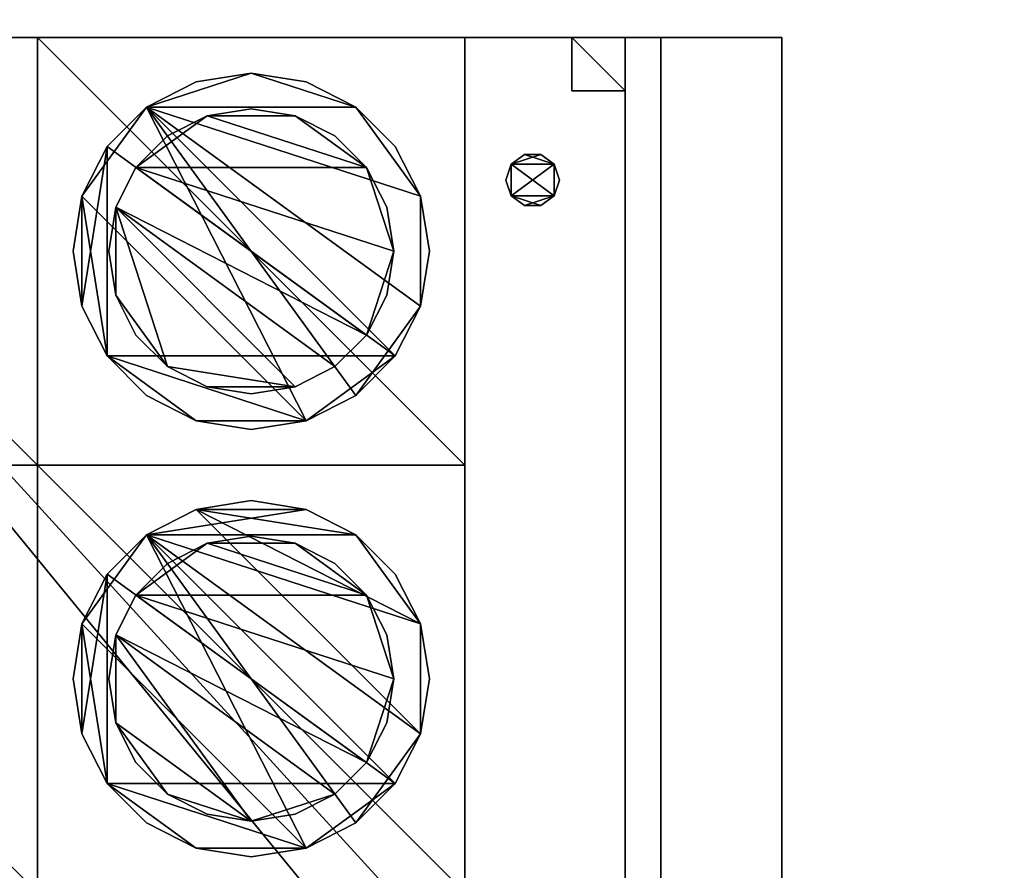
# Model space of a CAD drawing. Units: inches. Extents: x -1648 to 1578, y -3227 to -900.
# Drawn here: x 349 to 377, y -1213 to -1189 of the extents above; entities that cross this region are included whole.
import ezdxf

# ---------------------------------------------------------------- set-up
doc = ezdxf.new("R2010")
doc.units = ezdxf.units.IN
doc.header["$MEASUREMENT"] = 0
doc.layers.add('Default', color=7, linetype='Continuous')

msp = doc.modelspace()

# ---------------------------------------------------------------- linework, layer by layer
at = {"layer": 'Default'}
for points in [[(1341.553265, -1334.746643, 307.028944), (263.443029, -1334.746643, 307.028944), (263.443029, -899.535292, 195.878983)], [(263.443029, -899.535292, 195.878983), (1341.553265, -899.535292, 195.878983), (1341.553265, -1334.746643, 307.028944)], [(263.443029, -900.620478, 192.094488), (263.443029, -1770.856699, 192.094488), (1341.553265, -1770.856699, 192.094488)], [(1341.553265, -1770.856699, 192.094488), (1341.553265, -900.620478, 192.094488), (263.443029, -900.620478, 192.094488)], [(1341.553265, -1770.856699, 196.031496), (263.443029, -1770.856699, 196.031496), (263.443029, -900.620478, 196.031496)], [(263.443029, -900.620478, 196.031496), (1341.553265, -900.620478, 196.031496), (1341.553265, -1770.856699, 196.031496)], [(263.443029, -900.620478, 192.094488), (263.443029, -1335.83183, 303.244449), (1341.553265, -1335.83183, 303.244449)], [(1341.553265, -1335.83183, 303.244449), (1341.553265, -900.620478, 192.094488), (263.443029, -900.620478, 192.094488)], [(337.498147, -1189.817329, 22.5), (337.498147, -1249.817329, 22.5), (365.998147, -1249.817329, 22.5)], [(365.998147, -1249.817329, 22.5), (365.998147, -1189.817329, 22.5), (337.498147, -1189.817329, 22.5)], [(337.498147, -1189.817329, 24), (365.998147, -1189.817329, 24), (365.998147, -1249.817329, 24)], [(365.998147, -1249.817329, 24), (337.498147, -1249.817329, 24), (337.498147, -1189.817329, 24)], [(337.498147, -1189.817329, 22.5), (365.998147, -1189.817329, 22.5), (365.998147, -1189.817329, 24)], [(365.998147, -1189.817329, 24), (337.498147, -1189.817329, 24), (337.498147, -1189.817329, 22.5)], [(337.498147, -1189.817329, 28), (337.498147, -1225.817329, 28), (366.998147, -1225.817329, 28)], [(366.998147, -1225.817329, 28), (366.998147, -1189.817329, 28), (337.498147, -1189.817329, 28)], [(337.498147, -1189.817329, 33), (366.998147, -1189.817329, 33), (366.998147, -1225.817329, 33)], [(366.998147, -1225.817329, 33), (337.498147, -1225.817329, 33), (337.498147, -1189.817329, 33)], [(337.498147, -1189.817329, 28), (366.998147, -1189.817329, 28), (366.998147, -1189.817329, 33)], [(366.998147, -1189.817329, 33), (337.498147, -1189.817329, 33), (337.498147, -1189.817329, 28)], [(337.498147, -1189.817329, 33), (337.498147, -1201.817329, 33), (349.498147, -1201.817329, 33)], [(349.498147, -1201.817329, 33), (349.498147, -1189.817329, 33), (337.498147, -1189.817329, 33)], [(337.498147, -1189.817329, 35), (349.498147, -1189.817329, 35), (349.498147, -1201.817329, 35)], [(349.498147, -1201.817329, 35), (337.498147, -1201.817329, 35), (337.498147, -1189.817329, 35)], [(337.498147, -1189.817329, 33), (349.498147, -1189.817329, 33), (349.498147, -1189.817329, 35)], [(349.498147, -1189.817329, 35), (337.498147, -1189.817329, 35), (337.498147, -1189.817329, 33)], [(337.498147, -1189.817329, 33), (337.498147, -1225.817329, 33), (370.398147, -1225.817329, 33)], [(370.398147, -1225.817329, 33), (370.398147, -1189.817329, 33), (337.498147, -1189.817329, 33)], [(337.498147, -1189.817329, 35), (370.398147, -1189.817329, 35), (370.398147, -1225.817329, 35)], [(370.398147, -1225.817329, 35), (337.498147, -1225.817329, 35), (337.498147, -1189.817329, 35)], [(337.498147, -1189.817329, 33), (370.398147, -1189.817329, 33), (370.398147, -1189.817329, 35)], [(370.398147, -1189.817329, 35), (337.498147, -1189.817329, 35), (337.498147, -1189.817329, 33)], [(349.498147, -1189.817329, 33), (349.498147, -1201.817329, 33), (349.498147, -1201.817329, 35)], [(349.498147, -1201.817329, 35), (349.498147, -1189.817329, 35), (349.498147, -1189.817329, 33)], [(349.498147, -1189.817329, 33), (349.498147, -1201.817329, 33), (361.498147, -1201.817329, 33)], [(361.498147, -1201.817329, 33), (361.498147, -1189.817329, 33), (349.498147, -1189.817329, 33)], [(349.498147, -1189.817329, 35), (361.498147, -1189.817329, 35), (361.498147, -1201.817329, 35)], [(361.498147, -1201.817329, 35), (349.498147, -1201.817329, 35), (349.498147, -1189.817329, 35)], [(349.498147, -1189.817329, 33), (361.498147, -1189.817329, 33), (361.498147, -1189.817329, 35)], [(361.498147, -1189.817329, 35), (349.498147, -1189.817329, 35), (349.498147, -1189.817329, 33)], [(349.498147, -1201.817329, 33), (349.498147, -1189.817329, 33), (349.498147, -1189.817329, 35)], [(349.498147, -1189.817329, 35), (349.498147, -1201.817329, 35), (349.498147, -1201.817329, 33)], [(361.498147, -1189.817329, 33), (361.498147, -1201.817329, 33), (361.498147, -1201.817329, 35)], [(361.498147, -1201.817329, 35), (361.498147, -1189.817329, 35), (361.498147, -1189.817329, 33)], [(364.498147, -1189.817329), (364.498147, -1191.317329), (365.998147, -1191.317329)], [(365.998147, -1191.317329), (365.998147, -1189.817329), (364.498147, -1189.817329)], [(364.498147, -1189.817329, 22.5), (365.998147, -1189.817329, 22.5), (365.998147, -1191.317329, 22.5)], [(365.998147, -1191.317329, 22.5), (364.498147, -1191.317329, 22.5), (364.498147, -1189.817329, 22.5)], [(364.498147, -1189.817329), (365.998147, -1189.817329), (365.998147, -1189.817329, 22.5)], [(365.998147, -1189.817329, 22.5), (364.498147, -1189.817329, 22.5), (364.498147, -1189.817329)], [(364.498147, -1191.317329), (364.498147, -1189.817329), (364.498147, -1189.817329, 22.5)], [(364.498147, -1189.817329, 22.5), (364.498147, -1191.317329, 22.5), (364.498147, -1191.317329)], [(365.998147, -1189.817329, 22.5), (365.998147, -1249.817329, 22.5), (365.998147, -1249.817329, 24)], [(365.998147, -1249.817329, 24), (365.998147, -1189.817329, 24), (365.998147, -1189.817329, 22.5)], [(365.998147, -1189.817329), (365.998147, -1191.317329), (365.998147, -1191.317329, 22.5)], [(365.998147, -1191.317329, 22.5), (365.998147, -1189.817329, 22.5), (365.998147, -1189.817329)], [(366.998147, -1189.817329, 28), (366.998147, -1225.817329, 28), (366.998147, -1225.817329, 33)], [(366.998147, -1225.817329, 33), (366.998147, -1189.817329, 33), (366.998147, -1189.817329, 28)], [(370.398147, -1225.817329, 33), (370.398147, -1225.817329, 35), (370.398147, -1189.817329, 35)], [(370.398147, -1225.817329, 33), (370.398147, -1189.817329, 35), (370.398147, -1189.817329, 33)], [(355.498147, -1190.817329, 33), (353.953062, -1191.062046, 33), (352.559221, -1191.772244, 33)], [(358.437073, -1191.772244, 33), (355.498147, -1190.817329, 33), (352.559221, -1191.772244, 33)], [(352.559221, -1191.772244, 35), (353.953062, -1191.062046, 35), (355.498147, -1190.817329, 35)], [(352.559221, -1191.772244, 35), (355.498147, -1190.817329, 35), (358.437073, -1191.772244, 35)], [(353.953062, -1191.062046, 35), (352.559221, -1191.772244, 35), (352.559221, -1191.772244, 33)], [(353.953062, -1191.062046, 35), (352.559221, -1191.772244, 33), (353.953062, -1191.062046, 33)], [(355.498147, -1190.817329, 33), (355.498147, -1190.817329, 35), (353.953062, -1191.062046, 35)], [(353.953062, -1191.062046, 35), (353.953062, -1191.062046, 33), (355.498147, -1190.817329, 33)], [(357.043232, -1191.062046, 33), (357.043232, -1191.062046, 35), (355.498147, -1190.817329, 35)], [(355.498147, -1190.817329, 35), (355.498147, -1190.817329, 33), (357.043232, -1191.062046, 33)], [(358.437073, -1191.772244, 33), (357.043232, -1191.062046, 33), (355.498147, -1190.817329, 33)], [(355.498147, -1190.817329, 35), (357.043232, -1191.062046, 35), (358.437073, -1191.772244, 35)], [(358.437073, -1191.772244, 35), (357.043232, -1191.062046, 35), (357.043232, -1191.062046, 33)], [(358.437073, -1191.772244, 35), (357.043232, -1191.062046, 33), (358.437073, -1191.772244, 33)], [(365.998147, -1191.317329), (364.498147, -1191.317329), (364.498147, -1191.317329, 22.5)], [(364.498147, -1191.317329, 22.5), (365.998147, -1191.317329, 22.5), (365.998147, -1191.317329)], [(350.742865, -1194.272244, 35), (351.453062, -1192.878402, 35), (352.559221, -1191.772244, 35)], [(357.043232, -1200.572611, 35), (350.742865, -1194.272244, 35), (352.559221, -1191.772244, 35)], [(352.559221, -1191.772244, 35), (351.453062, -1192.878402, 35), (351.453062, -1192.878402, 33)], [(352.559221, -1191.772244, 35), (351.453062, -1192.878402, 33), (352.559221, -1191.772244, 33)], [(352.559221, -1191.772244, 33), (351.453062, -1192.878402, 33), (359.543232, -1198.756255, 33)], [(360.25343, -1194.272244, 33), (358.437073, -1191.772244, 33), (352.559221, -1191.772244, 33)], [(360.25343, -1197.362414, 33), (360.25343, -1194.272244, 33), (352.559221, -1191.772244, 33)], [(359.543232, -1198.756255, 33), (360.25343, -1197.362414, 33), (352.559221, -1191.772244, 33)], [(352.559221, -1191.772244, 35), (358.437073, -1191.772244, 35), (360.25343, -1194.272244, 35)], [(352.559221, -1191.772244, 35), (360.25343, -1194.272244, 35), (360.25343, -1197.362414, 35)], [(352.559221, -1191.772244, 35), (360.25343, -1197.362414, 35), (358.437073, -1199.862414, 35)], [(358.437073, -1199.862414, 35), (357.043232, -1200.572611, 35), (352.559221, -1191.772244, 35)], [(355.498147, -1191.817329, 33), (355.498147, -1191.817329, 35), (354.262079, -1192.013103, 35)], [(354.262079, -1192.013103, 35), (354.262079, -1192.013103, 33), (355.498147, -1191.817329, 33)], [(356.734215, -1192.013103, 33), (355.498147, -1191.817329, 33), (354.262079, -1192.013103, 33)], [(354.262079, -1192.013103, 35), (355.498147, -1191.817329, 35), (356.734215, -1192.013103, 35)], [(356.734215, -1192.013103, 33), (356.734215, -1192.013103, 35), (355.498147, -1191.817329, 35)], [(355.498147, -1191.817329, 35), (355.498147, -1191.817329, 33), (356.734215, -1192.013103, 33)], [(359.543232, -1192.878402, 33), (359.543232, -1192.878402, 35), (358.437073, -1191.772244, 35)], [(358.437073, -1191.772244, 35), (358.437073, -1191.772244, 33), (359.543232, -1192.878402, 33)], [(360.25343, -1194.272244, 33), (359.543232, -1192.878402, 33), (358.437073, -1191.772244, 33)], [(358.437073, -1191.772244, 35), (359.543232, -1192.878402, 35), (360.25343, -1194.272244, 35)], [(354.262079, -1192.013103, 33), (353.147006, -1192.581261, 33), (352.262079, -1193.466188, 33)], [(358.734215, -1193.466188, 33), (354.262079, -1192.013103, 33), (352.262079, -1193.466188, 33)], [(352.262079, -1193.466188, 35), (353.147006, -1192.581261, 35), (354.262079, -1192.013103, 35)], [(352.262079, -1193.466188, 35), (354.262079, -1192.013103, 35), (358.734215, -1193.466188, 35)], [(354.262079, -1192.013103, 35), (353.147006, -1192.581261, 35), (353.147006, -1192.581261, 33)], [(354.262079, -1192.013103, 35), (353.147006, -1192.581261, 33), (354.262079, -1192.013103, 33)], [(358.734215, -1193.466188, 33), (356.734215, -1192.013103, 33), (354.262079, -1192.013103, 33)], [(354.262079, -1192.013103, 35), (356.734215, -1192.013103, 35), (358.734215, -1193.466188, 35)], [(357.849288, -1192.581261, 33), (357.849288, -1192.581261, 35), (356.734215, -1192.013103, 35)], [(356.734215, -1192.013103, 35), (356.734215, -1192.013103, 33), (357.849288, -1192.581261, 33)], [(358.734215, -1193.466188, 33), (357.849288, -1192.581261, 33), (356.734215, -1192.013103, 33)], [(356.734215, -1192.013103, 35), (357.849288, -1192.581261, 35), (358.734215, -1193.466188, 35)], [(353.147006, -1192.581261, 33), (353.147006, -1192.581261, 35), (352.262079, -1193.466188, 35)], [(352.262079, -1193.466188, 35), (352.262079, -1193.466188, 33), (353.147006, -1192.581261, 33)], [(358.734215, -1193.466188, 33), (358.734215, -1193.466188, 35), (357.849288, -1192.581261, 35)], [(357.849288, -1192.581261, 35), (357.849288, -1192.581261, 33), (358.734215, -1193.466188, 33)], [(351.453062, -1192.878402, 33), (351.453062, -1192.878402, 35), (350.742865, -1194.272244, 35)], [(350.742865, -1194.272244, 35), (350.742865, -1194.272244, 33), (351.453062, -1192.878402, 33)], [(351.453062, -1192.878402, 33), (350.742865, -1194.272244, 33), (350.742865, -1197.362414, 33)], [(351.453062, -1192.878402, 33), (350.742865, -1197.362414, 33), (351.453062, -1198.756255, 33)], [(351.453062, -1192.878402, 33), (351.453062, -1198.756255, 33), (359.543232, -1198.756255, 33)], [(360.25343, -1194.272244, 33), (360.25343, -1194.272244, 35), (359.543232, -1192.878402, 35)], [(359.543232, -1192.878402, 35), (359.543232, -1192.878402, 33), (360.25343, -1194.272244, 33)], [(363.166384, -1193.104036, 24), (363.166384, -1193.104036, 28), (362.791384, -1193.37649, 28)], [(362.791384, -1193.37649, 28), (362.791384, -1193.37649, 24), (363.166384, -1193.104036, 24)], [(364.00491, -1193.37649, 24), (363.166384, -1193.104036, 24), (362.791384, -1193.37649, 24)], [(362.791384, -1193.37649, 28), (363.166384, -1193.104036, 28), (363.62991, -1193.104036, 28)], [(362.791384, -1193.37649, 28), (363.62991, -1193.104036, 28), (364.00491, -1193.37649, 28)], [(363.62991, -1193.104036, 24), (363.62991, -1193.104036, 28), (363.166384, -1193.104036, 28)], [(363.166384, -1193.104036, 28), (363.166384, -1193.104036, 24), (363.62991, -1193.104036, 24)], [(364.00491, -1193.37649, 24), (363.62991, -1193.104036, 24), (363.166384, -1193.104036, 24)], [(364.00491, -1193.37649, 24), (364.00491, -1193.37649, 28), (363.62991, -1193.104036, 28)], [(363.62991, -1193.104036, 28), (363.62991, -1193.104036, 24), (364.00491, -1193.37649, 24)], [(352.262079, -1193.466188, 33), (352.262079, -1193.466188, 35), (351.693921, -1194.581261, 35)], [(351.693921, -1194.581261, 35), (351.693921, -1194.581261, 33), (352.262079, -1193.466188, 33)], [(352.262079, -1193.466188, 33), (351.693921, -1194.581261, 33), (358.734215, -1198.16847, 33)], [(358.734215, -1198.16847, 35), (351.693921, -1194.581261, 35), (352.262079, -1193.466188, 35)], [(359.498147, -1195.817329, 33), (358.734215, -1193.466188, 33), (352.262079, -1193.466188, 33)], [(358.734215, -1198.16847, 33), (359.498147, -1195.817329, 33), (352.262079, -1193.466188, 33)], [(352.262079, -1193.466188, 35), (358.734215, -1193.466188, 35), (359.498147, -1195.817329, 35)], [(352.262079, -1193.466188, 35), (359.498147, -1195.817329, 35), (358.734215, -1198.16847, 35)], [(359.302373, -1194.581261, 33), (359.302373, -1194.581261, 35), (358.734215, -1193.466188, 35)], [(358.734215, -1193.466188, 35), (358.734215, -1193.466188, 33), (359.302373, -1194.581261, 33)], [(359.498147, -1195.817329, 33), (359.302373, -1194.581261, 33), (358.734215, -1193.466188, 33)], [(358.734215, -1193.466188, 35), (359.302373, -1194.581261, 35), (359.498147, -1195.817329, 35)], [(362.791384, -1193.37649, 24), (362.791384, -1193.37649, 28), (362.648147, -1193.817329, 28)], [(362.648147, -1193.817329, 28), (362.648147, -1193.817329, 24), (362.791384, -1193.37649, 24)], [(362.791384, -1193.37649, 24), (362.648147, -1193.817329, 24), (362.791384, -1194.258168, 24)], [(362.791384, -1194.258168, 28), (362.648147, -1193.817329, 28), (362.791384, -1193.37649, 28)], [(362.791384, -1194.258168, 24), (364.00491, -1194.258168, 24), (364.00491, -1193.37649, 24)], [(362.791384, -1194.258168, 24), (364.00491, -1193.37649, 24), (362.791384, -1193.37649, 24)], [(364.00491, -1194.258168, 28), (362.791384, -1194.258168, 28), (362.791384, -1193.37649, 28)], [(364.00491, -1194.258168, 28), (362.791384, -1193.37649, 28), (364.00491, -1193.37649, 28)], [(364.148147, -1193.817329, 24), (364.148147, -1193.817329, 28), (364.00491, -1193.37649, 28)], [(364.00491, -1193.37649, 28), (364.00491, -1193.37649, 24), (364.148147, -1193.817329, 24)], [(364.00491, -1194.258168, 24), (364.148147, -1193.817329, 24), (364.00491, -1193.37649, 24)], [(364.00491, -1194.258168, 28), (364.00491, -1193.37649, 28), (364.148147, -1193.817329, 28)], [(362.648147, -1193.817329, 24), (362.648147, -1193.817329, 28), (362.791384, -1194.258168, 28)], [(362.791384, -1194.258168, 28), (362.791384, -1194.258168, 24), (362.648147, -1193.817329, 24)], [(364.00491, -1194.258168, 24), (364.00491, -1194.258168, 28), (364.148147, -1193.817329, 28)], [(364.148147, -1193.817329, 28), (364.148147, -1193.817329, 24), (364.00491, -1194.258168, 24)], [(350.742865, -1194.272244, 33), (350.742865, -1194.272244, 35), (350.498147, -1195.817329, 35)], [(350.498147, -1195.817329, 35), (350.498147, -1195.817329, 33), (350.742865, -1194.272244, 33)], [(350.742865, -1194.272244, 33), (350.498147, -1195.817329, 33), (350.742865, -1197.362414, 33)], [(350.742865, -1197.362414, 35), (350.498147, -1195.817329, 35), (350.742865, -1194.272244, 35)], [(351.453062, -1198.756255, 35), (350.742865, -1197.362414, 35), (350.742865, -1194.272244, 35)], [(357.043232, -1200.572611, 35), (351.453062, -1198.756255, 35), (350.742865, -1194.272244, 35)], [(360.498147, -1195.817329, 33), (360.498147, -1195.817329, 35), (360.25343, -1194.272244, 35)], [(360.25343, -1194.272244, 35), (360.25343, -1194.272244, 33), (360.498147, -1195.817329, 33)], [(360.25343, -1197.362414, 33), (360.498147, -1195.817329, 33), (360.25343, -1194.272244, 33)], [(360.25343, -1194.272244, 35), (360.498147, -1195.817329, 35), (360.25343, -1197.362414, 35)], [(362.791384, -1194.258168, 24), (362.791384, -1194.258168, 28), (363.166384, -1194.530621, 28)], [(363.166384, -1194.530621, 28), (363.166384, -1194.530621, 24), (362.791384, -1194.258168, 24)], [(362.791384, -1194.258168, 24), (363.166384, -1194.530621, 24), (363.62991, -1194.530621, 24)], [(362.791384, -1194.258168, 24), (363.62991, -1194.530621, 24), (364.00491, -1194.258168, 24)], [(364.00491, -1194.258168, 28), (363.166384, -1194.530621, 28), (362.791384, -1194.258168, 28)], [(364.00491, -1194.258168, 28), (363.62991, -1194.530621, 28), (363.166384, -1194.530621, 28)], [(363.62991, -1194.530621, 24), (363.62991, -1194.530621, 28), (364.00491, -1194.258168, 28)], [(364.00491, -1194.258168, 28), (364.00491, -1194.258168, 24), (363.62991, -1194.530621, 24)], [(351.693921, -1194.581261, 33), (351.693921, -1194.581261, 35), (351.498147, -1195.817329, 35)], [(351.498147, -1195.817329, 35), (351.498147, -1195.817329, 33), (351.693921, -1194.581261, 33)], [(351.693921, -1194.581261, 33), (351.498147, -1195.817329, 33), (351.693921, -1197.053397, 33)], [(351.693921, -1197.053397, 35), (351.498147, -1195.817329, 35), (351.693921, -1194.581261, 35)], [(351.693921, -1194.581261, 33), (351.693921, -1197.053397, 33), (353.147006, -1199.053397, 33)], [(351.693921, -1194.581261, 33), (353.147006, -1199.053397, 33), (356.734215, -1199.621555, 33)], [(351.693921, -1194.581261, 33), (356.734215, -1199.621555, 33), (357.849288, -1199.053397, 33)], [(351.693921, -1194.581261, 33), (357.849288, -1199.053397, 33), (358.734215, -1198.16847, 33)], [(353.147006, -1199.053397, 35), (351.693921, -1197.053397, 35), (351.693921, -1194.581261, 35)], [(356.734215, -1199.621555, 35), (353.147006, -1199.053397, 35), (351.693921, -1194.581261, 35)], [(357.849288, -1199.053397, 35), (356.734215, -1199.621555, 35), (351.693921, -1194.581261, 35)], [(358.734215, -1198.16847, 35), (357.849288, -1199.053397, 35), (351.693921, -1194.581261, 35)], [(359.498147, -1195.817329, 33), (359.498147, -1195.817329, 35), (359.302373, -1194.581261, 35)], [(359.302373, -1194.581261, 35), (359.302373, -1194.581261, 33), (359.498147, -1195.817329, 33)], [(363.166384, -1194.530621, 24), (363.166384, -1194.530621, 28), (363.62991, -1194.530621, 28)], [(363.62991, -1194.530621, 28), (363.62991, -1194.530621, 24), (363.166384, -1194.530621, 24)], [(350.498147, -1195.817329, 33), (350.498147, -1195.817329, 35), (350.742865, -1197.362414, 35)], [(350.742865, -1197.362414, 35), (350.742865, -1197.362414, 33), (350.498147, -1195.817329, 33)], [(351.498147, -1195.817329, 33), (351.498147, -1195.817329, 35), (351.693921, -1197.053397, 35)], [(351.693921, -1197.053397, 35), (351.693921, -1197.053397, 33), (351.498147, -1195.817329, 33)], [(358.734215, -1198.16847, 33), (359.302373, -1197.053397, 33), (359.498147, -1195.817329, 33)], [(359.498147, -1195.817329, 35), (359.302373, -1197.053397, 35), (358.734215, -1198.16847, 35)], [(359.302373, -1197.053397, 33), (359.302373, -1197.053397, 35), (359.498147, -1195.817329, 35)], [(359.498147, -1195.817329, 35), (359.498147, -1195.817329, 33), (359.302373, -1197.053397, 33)], [(360.25343, -1197.362414, 33), (360.25343, -1197.362414, 35), (360.498147, -1195.817329, 35)], [(360.498147, -1195.817329, 35), (360.498147, -1195.817329, 33), (360.25343, -1197.362414, 33)], [(351.693921, -1197.053397, 33), (351.693921, -1197.053397, 35), (352.262079, -1198.16847, 35)], [(352.262079, -1198.16847, 35), (352.262079, -1198.16847, 33), (351.693921, -1197.053397, 33)], [(351.693921, -1197.053397, 33), (352.262079, -1198.16847, 33), (353.147006, -1199.053397, 33)], [(353.147006, -1199.053397, 35), (352.262079, -1198.16847, 35), (351.693921, -1197.053397, 35)], [(358.734215, -1198.16847, 33), (358.734215, -1198.16847, 35), (359.302373, -1197.053397, 35)], [(359.302373, -1197.053397, 35), (359.302373, -1197.053397, 33), (358.734215, -1198.16847, 33)], [(350.742865, -1197.362414, 33), (350.742865, -1197.362414, 35), (351.453062, -1198.756255, 35)], [(351.453062, -1198.756255, 35), (351.453062, -1198.756255, 33), (350.742865, -1197.362414, 33)], [(360.25343, -1197.362414, 35), (359.543232, -1198.756255, 35), (358.437073, -1199.862414, 35)], [(359.543232, -1198.756255, 33), (359.543232, -1198.756255, 35), (360.25343, -1197.362414, 35)], [(360.25343, -1197.362414, 35), (360.25343, -1197.362414, 33), (359.543232, -1198.756255, 33)], [(352.262079, -1198.16847, 33), (352.262079, -1198.16847, 35), (353.147006, -1199.053397, 35)], [(353.147006, -1199.053397, 35), (353.147006, -1199.053397, 33), (352.262079, -1198.16847, 33)], [(357.849288, -1199.053397, 33), (357.849288, -1199.053397, 35), (358.734215, -1198.16847, 35)], [(358.734215, -1198.16847, 35), (358.734215, -1198.16847, 33), (357.849288, -1199.053397, 33)], [(351.453062, -1198.756255, 35), (352.559221, -1199.862414, 35), (352.559221, -1199.862414, 33)], [(351.453062, -1198.756255, 35), (352.559221, -1199.862414, 33), (351.453062, -1198.756255, 33)], [(351.453062, -1198.756255, 33), (352.559221, -1199.862414, 33), (353.953062, -1200.572611, 33)], [(351.453062, -1198.756255, 33), (353.953062, -1200.572611, 33), (357.043232, -1200.572611, 33)], [(351.453062, -1198.756255, 33), (357.043232, -1200.572611, 33), (359.543232, -1198.756255, 33)], [(353.953062, -1200.572611, 35), (352.559221, -1199.862414, 35), (351.453062, -1198.756255, 35)], [(357.043232, -1200.572611, 35), (353.953062, -1200.572611, 35), (351.453062, -1198.756255, 35)], [(357.043232, -1200.572611, 33), (358.437073, -1199.862414, 33), (359.543232, -1198.756255, 33)], [(358.437073, -1199.862414, 33), (358.437073, -1199.862414, 35), (359.543232, -1198.756255, 35)], [(359.543232, -1198.756255, 35), (359.543232, -1198.756255, 33), (358.437073, -1199.862414, 33)], [(353.147006, -1199.053397, 35), (354.262079, -1199.621555, 35), (354.262079, -1199.621555, 33)], [(353.147006, -1199.053397, 35), (354.262079, -1199.621555, 33), (353.147006, -1199.053397, 33)], [(353.147006, -1199.053397, 33), (354.262079, -1199.621555, 33), (356.734215, -1199.621555, 33)], [(356.734215, -1199.621555, 35), (354.262079, -1199.621555, 35), (353.147006, -1199.053397, 35)], [(356.734215, -1199.621555, 33), (356.734215, -1199.621555, 35), (357.849288, -1199.053397, 35)], [(357.849288, -1199.053397, 35), (357.849288, -1199.053397, 33), (356.734215, -1199.621555, 33)], [(354.262079, -1199.621555, 33), (354.262079, -1199.621555, 35), (355.498147, -1199.817329, 35)], [(355.498147, -1199.817329, 35), (355.498147, -1199.817329, 33), (354.262079, -1199.621555, 33)], [(354.262079, -1199.621555, 33), (355.498147, -1199.817329, 33), (356.734215, -1199.621555, 33)], [(356.734215, -1199.621555, 35), (355.498147, -1199.817329, 35), (354.262079, -1199.621555, 35)], [(355.498147, -1199.817329, 33), (355.498147, -1199.817329, 35), (356.734215, -1199.621555, 35)], [(356.734215, -1199.621555, 35), (356.734215, -1199.621555, 33), (355.498147, -1199.817329, 33)], [(352.559221, -1199.862414, 35), (353.953062, -1200.572611, 35), (353.953062, -1200.572611, 33)], [(352.559221, -1199.862414, 35), (353.953062, -1200.572611, 33), (352.559221, -1199.862414, 33)], [(357.043232, -1200.572611, 35), (358.437073, -1199.862414, 35), (358.437073, -1199.862414, 33)], [(357.043232, -1200.572611, 35), (358.437073, -1199.862414, 33), (357.043232, -1200.572611, 33)], [(353.953062, -1200.572611, 33), (353.953062, -1200.572611, 35), (355.498147, -1200.817329, 35)], [(355.498147, -1200.817329, 35), (355.498147, -1200.817329, 33), (353.953062, -1200.572611, 33)], [(353.953062, -1200.572611, 33), (355.498147, -1200.817329, 33), (357.043232, -1200.572611, 33)], [(357.043232, -1200.572611, 35), (355.498147, -1200.817329, 35), (353.953062, -1200.572611, 35)], [(355.498147, -1200.817329, 33), (355.498147, -1200.817329, 35), (357.043232, -1200.572611, 35)], [(357.043232, -1200.572611, 35), (357.043232, -1200.572611, 33), (355.498147, -1200.817329, 33)], [(349.498147, -1201.817329, 33), (337.498147, -1201.817329, 33), (337.498147, -1201.817329, 35)], [(337.498147, -1201.817329, 35), (349.498147, -1201.817329, 35), (349.498147, -1201.817329, 33)], [(337.498147, -1201.817329, 33), (337.498147, -1213.817329, 33), (349.498147, -1213.817329, 33)], [(349.498147, -1213.817329, 33), (349.498147, -1201.817329, 33), (337.498147, -1201.817329, 33)], [(337.498147, -1201.817329, 35), (349.498147, -1201.817329, 35), (349.498147, -1213.817329, 35)], [(349.498147, -1213.817329, 35), (337.498147, -1213.817329, 35), (337.498147, -1201.817329, 35)], [(337.498147, -1201.817329, 33), (349.498147, -1201.817329, 33), (349.498147, -1201.817329, 35)], [(349.498147, -1201.817329, 35), (337.498147, -1201.817329, 35), (337.498147, -1201.817329, 33)], [(349.498147, -1201.817329, 33), (349.498147, -1213.817329, 33), (349.498147, -1213.817329, 35)], [(349.498147, -1213.817329, 35), (349.498147, -1201.817329, 35), (349.498147, -1201.817329, 33)], [(349.498147, -1201.817329, 33), (349.498147, -1213.817329, 33), (361.498147, -1213.817329, 33)], [(361.498147, -1213.817329, 33), (361.498147, -1201.817329, 33), (349.498147, -1201.817329, 33)], [(349.498147, -1201.817329, 35), (361.498147, -1201.817329, 35), (361.498147, -1213.817329, 35)], [(361.498147, -1213.817329, 35), (349.498147, -1213.817329, 35), (349.498147, -1201.817329, 35)], [(349.498147, -1201.817329, 33), (361.498147, -1201.817329, 33), (361.498147, -1201.817329, 35)], [(361.498147, -1201.817329, 35), (349.498147, -1201.817329, 35), (349.498147, -1201.817329, 33)], [(349.498147, -1213.817329, 33), (349.498147, -1201.817329, 33), (349.498147, -1201.817329, 35)], [(349.498147, -1201.817329, 35), (349.498147, -1213.817329, 35), (349.498147, -1213.817329, 33)], [(361.498147, -1201.817329, 33), (349.498147, -1201.817329, 33), (349.498147, -1201.817329, 35)], [(349.498147, -1201.817329, 35), (361.498147, -1201.817329, 35), (361.498147, -1201.817329, 33)], [(361.498147, -1201.817329, 33), (361.498147, -1213.817329, 33), (361.498147, -1213.817329, 35)], [(361.498147, -1213.817329, 35), (361.498147, -1201.817329, 35), (361.498147, -1201.817329, 33)], [(355.498147, -1202.817329, 33), (355.498147, -1202.817329, 35), (353.953062, -1203.062046, 35)], [(353.953062, -1203.062046, 35), (353.953062, -1203.062046, 33), (355.498147, -1202.817329, 33)], [(357.043232, -1203.062046, 33), (355.498147, -1202.817329, 33), (353.953062, -1203.062046, 33)], [(353.953062, -1203.062046, 35), (355.498147, -1202.817329, 35), (357.043232, -1203.062046, 35)], [(357.043232, -1203.062046, 33), (357.043232, -1203.062046, 35), (355.498147, -1202.817329, 35)], [(355.498147, -1202.817329, 35), (355.498147, -1202.817329, 33), (357.043232, -1203.062046, 33)], [(353.953062, -1203.062046, 35), (352.559221, -1203.772244, 35), (352.559221, -1203.772244, 33)], [(353.953062, -1203.062046, 35), (352.559221, -1203.772244, 33), (353.953062, -1203.062046, 33)], [(360.25343, -1209.362414, 33), (353.953062, -1203.062046, 33), (352.559221, -1203.772244, 33)], [(352.559221, -1203.772244, 35), (353.953062, -1203.062046, 35), (357.043232, -1203.062046, 35)], [(352.559221, -1203.772244, 35), (357.043232, -1203.062046, 35), (358.437073, -1203.772244, 35)], [(358.437073, -1203.772244, 33), (357.043232, -1203.062046, 33), (353.953062, -1203.062046, 33)], [(360.25343, -1206.272244, 33), (358.437073, -1203.772244, 33), (353.953062, -1203.062046, 33)], [(360.25343, -1209.362414, 33), (360.25343, -1206.272244, 33), (353.953062, -1203.062046, 33)], [(358.437073, -1203.772244, 35), (357.043232, -1203.062046, 35), (357.043232, -1203.062046, 33)], [(358.437073, -1203.772244, 35), (357.043232, -1203.062046, 33), (358.437073, -1203.772244, 33)], [(350.742865, -1206.272244, 35), (351.453062, -1204.878402, 35), (352.559221, -1203.772244, 35)], [(357.043232, -1212.572611, 35), (350.742865, -1206.272244, 35), (352.559221, -1203.772244, 35)], [(352.559221, -1203.772244, 35), (351.453062, -1204.878402, 35), (351.453062, -1204.878402, 33)], [(352.559221, -1203.772244, 35), (351.453062, -1204.878402, 33), (352.559221, -1203.772244, 33)], [(352.559221, -1203.772244, 33), (351.453062, -1204.878402, 33), (359.543232, -1210.756255, 33)], [(359.543232, -1210.756255, 33), (360.25343, -1209.362414, 33), (352.559221, -1203.772244, 33)], [(352.559221, -1203.772244, 35), (358.437073, -1203.772244, 35), (360.25343, -1206.272244, 35)], [(352.559221, -1203.772244, 35), (360.25343, -1206.272244, 35), (360.25343, -1209.362414, 35)], [(352.559221, -1203.772244, 35), (360.25343, -1209.362414, 35), (358.437073, -1211.862414, 35)], [(358.437073, -1211.862414, 35), (357.043232, -1212.572611, 35), (352.559221, -1203.772244, 35)], [(359.543232, -1204.878402, 33), (359.543232, -1204.878402, 35), (358.437073, -1203.772244, 35)], [(358.437073, -1203.772244, 35), (358.437073, -1203.772244, 33), (359.543232, -1204.878402, 33)], [(360.25343, -1206.272244, 33), (359.543232, -1204.878402, 33), (358.437073, -1203.772244, 33)], [(358.437073, -1203.772244, 35), (359.543232, -1204.878402, 35), (360.25343, -1206.272244, 35)], [(354.262079, -1204.013103, 33), (353.147006, -1204.581261, 33), (352.262079, -1205.466188, 33)], [(358.734215, -1205.466188, 33), (354.262079, -1204.013103, 33), (352.262079, -1205.466188, 33)], [(352.262079, -1205.466188, 35), (353.147006, -1204.581261, 35), (354.262079, -1204.013103, 35)], [(352.262079, -1205.466188, 35), (354.262079, -1204.013103, 35), (358.734215, -1205.466188, 35)], [(354.262079, -1204.013103, 35), (353.147006, -1204.581261, 35), (353.147006, -1204.581261, 33)], [(354.262079, -1204.013103, 35), (353.147006, -1204.581261, 33), (354.262079, -1204.013103, 33)], [(355.498147, -1203.817329, 33), (355.498147, -1203.817329, 35), (354.262079, -1204.013103, 35)], [(354.262079, -1204.013103, 35), (354.262079, -1204.013103, 33), (355.498147, -1203.817329, 33)], [(356.734215, -1204.013103, 33), (355.498147, -1203.817329, 33), (354.262079, -1204.013103, 33)], [(354.262079, -1204.013103, 35), (355.498147, -1203.817329, 35), (356.734215, -1204.013103, 35)], [(358.734215, -1205.466188, 33), (356.734215, -1204.013103, 33), (354.262079, -1204.013103, 33)], [(354.262079, -1204.013103, 35), (356.734215, -1204.013103, 35), (358.734215, -1205.466188, 35)], [(356.734215, -1204.013103, 33), (356.734215, -1204.013103, 35), (355.498147, -1203.817329, 35)], [(355.498147, -1203.817329, 35), (355.498147, -1203.817329, 33), (356.734215, -1204.013103, 33)], [(357.849288, -1204.581261, 33), (357.849288, -1204.581261, 35), (356.734215, -1204.013103, 35)], [(356.734215, -1204.013103, 35), (356.734215, -1204.013103, 33), (357.849288, -1204.581261, 33)], [(358.734215, -1205.466188, 33), (357.849288, -1204.581261, 33), (356.734215, -1204.013103, 33)], [(356.734215, -1204.013103, 35), (357.849288, -1204.581261, 35), (358.734215, -1205.466188, 35)], [(353.147006, -1204.581261, 33), (353.147006, -1204.581261, 35), (352.262079, -1205.466188, 35)], [(352.262079, -1205.466188, 35), (352.262079, -1205.466188, 33), (353.147006, -1204.581261, 33)], [(358.734215, -1205.466188, 33), (358.734215, -1205.466188, 35), (357.849288, -1204.581261, 35)], [(357.849288, -1204.581261, 35), (357.849288, -1204.581261, 33), (358.734215, -1205.466188, 33)], [(351.453062, -1204.878402, 33), (351.453062, -1204.878402, 35), (350.742865, -1206.272244, 35)], [(350.742865, -1206.272244, 35), (350.742865, -1206.272244, 33), (351.453062, -1204.878402, 33)], [(351.453062, -1204.878402, 33), (350.742865, -1206.272244, 33), (350.742865, -1209.362414, 33)], [(351.453062, -1204.878402, 33), (350.742865, -1209.362414, 33), (351.453062, -1210.756255, 33)], [(351.453062, -1204.878402, 33), (351.453062, -1210.756255, 33), (359.543232, -1210.756255, 33)], [(360.25343, -1206.272244, 33), (360.25343, -1206.272244, 35), (359.543232, -1204.878402, 35)], [(359.543232, -1204.878402, 35), (359.543232, -1204.878402, 33), (360.25343, -1206.272244, 33)], [(352.262079, -1205.466188, 33), (352.262079, -1205.466188, 35), (351.693921, -1206.581261, 35)], [(351.693921, -1206.581261, 35), (351.693921, -1206.581261, 33), (352.262079, -1205.466188, 33)], [(352.262079, -1205.466188, 33), (351.693921, -1206.581261, 33), (358.734215, -1210.16847, 33)], [(358.734215, -1210.16847, 35), (351.693921, -1206.581261, 35), (352.262079, -1205.466188, 35)], [(359.498147, -1207.817329, 33), (358.734215, -1205.466188, 33), (352.262079, -1205.466188, 33)], [(358.734215, -1210.16847, 33), (359.498147, -1207.817329, 33), (352.262079, -1205.466188, 33)], [(352.262079, -1205.466188, 35), (358.734215, -1205.466188, 35), (359.498147, -1207.817329, 35)], [(352.262079, -1205.466188, 35), (359.498147, -1207.817329, 35), (358.734215, -1210.16847, 35)], [(359.302373, -1206.581261, 33), (359.302373, -1206.581261, 35), (358.734215, -1205.466188, 35)], [(358.734215, -1205.466188, 35), (358.734215, -1205.466188, 33), (359.302373, -1206.581261, 33)], [(359.498147, -1207.817329, 33), (359.302373, -1206.581261, 33), (358.734215, -1205.466188, 33)], [(358.734215, -1205.466188, 35), (359.302373, -1206.581261, 35), (359.498147, -1207.817329, 35)], [(350.742865, -1206.272244, 33), (350.742865, -1206.272244, 35), (350.498147, -1207.817329, 35)], [(350.498147, -1207.817329, 35), (350.498147, -1207.817329, 33), (350.742865, -1206.272244, 33)], [(350.742865, -1206.272244, 33), (350.498147, -1207.817329, 33), (350.742865, -1209.362414, 33)], [(350.742865, -1209.362414, 35), (350.498147, -1207.817329, 35), (350.742865, -1206.272244, 35)], [(351.453062, -1210.756255, 35), (350.742865, -1209.362414, 35), (350.742865, -1206.272244, 35)], [(357.043232, -1212.572611, 35), (351.453062, -1210.756255, 35), (350.742865, -1206.272244, 35)], [(360.498147, -1207.817329, 33), (360.498147, -1207.817329, 35), (360.25343, -1206.272244, 35)], [(360.25343, -1206.272244, 35), (360.25343, -1206.272244, 33), (360.498147, -1207.817329, 33)], [(360.25343, -1209.362414, 33), (360.498147, -1207.817329, 33), (360.25343, -1206.272244, 33)], [(360.25343, -1206.272244, 35), (360.498147, -1207.817329, 35), (360.25343, -1209.362414, 35)], [(351.693921, -1206.581261, 33), (351.693921, -1206.581261, 35), (351.498147, -1207.817329, 35)], [(351.498147, -1207.817329, 35), (351.498147, -1207.817329, 33), (351.693921, -1206.581261, 33)], [(351.693921, -1206.581261, 33), (351.498147, -1207.817329, 33), (351.693921, -1209.053397, 33)], [(351.693921, -1209.053397, 35), (351.498147, -1207.817329, 35), (351.693921, -1206.581261, 35)], [(351.693921, -1206.581261, 33), (351.693921, -1209.053397, 33), (355.498147, -1211.817329, 33)], [(351.693921, -1206.581261, 33), (355.498147, -1211.817329, 33), (357.849288, -1211.053397, 33)], [(351.693921, -1206.581261, 33), (357.849288, -1211.053397, 33), (358.734215, -1210.16847, 33)], [(355.498147, -1211.817329, 35), (351.693921, -1209.053397, 35), (351.693921, -1206.581261, 35)], [(357.849288, -1211.053397, 35), (355.498147, -1211.817329, 35), (351.693921, -1206.581261, 35)], [(358.734215, -1210.16847, 35), (357.849288, -1211.053397, 35), (351.693921, -1206.581261, 35)], [(359.498147, -1207.817329, 33), (359.498147, -1207.817329, 35), (359.302373, -1206.581261, 35)], [(359.302373, -1206.581261, 35), (359.302373, -1206.581261, 33), (359.498147, -1207.817329, 33)], [(350.498147, -1207.817329, 33), (350.498147, -1207.817329, 35), (350.742865, -1209.362414, 35)], [(350.742865, -1209.362414, 35), (350.742865, -1209.362414, 33), (350.498147, -1207.817329, 33)], [(351.498147, -1207.817329, 33), (351.498147, -1207.817329, 35), (351.693921, -1209.053397, 35)], [(351.693921, -1209.053397, 35), (351.693921, -1209.053397, 33), (351.498147, -1207.817329, 33)], [(358.734215, -1210.16847, 33), (359.302373, -1209.053397, 33), (359.498147, -1207.817329, 33)], [(359.498147, -1207.817329, 35), (359.302373, -1209.053397, 35), (358.734215, -1210.16847, 35)], [(359.302373, -1209.053397, 33), (359.302373, -1209.053397, 35), (359.498147, -1207.817329, 35)], [(359.498147, -1207.817329, 35), (359.498147, -1207.817329, 33), (359.302373, -1209.053397, 33)], [(360.25343, -1209.362414, 33), (360.25343, -1209.362414, 35), (360.498147, -1207.817329, 35)], [(360.498147, -1207.817329, 35), (360.498147, -1207.817329, 33), (360.25343, -1209.362414, 33)], [(351.693921, -1209.053397, 33), (351.693921, -1209.053397, 35), (352.262079, -1210.16847, 35)], [(352.262079, -1210.16847, 35), (352.262079, -1210.16847, 33), (351.693921, -1209.053397, 33)], [(351.693921, -1209.053397, 33), (352.262079, -1210.16847, 33), (353.147006, -1211.053397, 33)], [(351.693921, -1209.053397, 33), (353.147006, -1211.053397, 33), (355.498147, -1211.817329, 33)], [(353.147006, -1211.053397, 35), (352.262079, -1210.16847, 35), (351.693921, -1209.053397, 35)], [(355.498147, -1211.817329, 35), (353.147006, -1211.053397, 35), (351.693921, -1209.053397, 35)], [(358.734215, -1210.16847, 33), (358.734215, -1210.16847, 35), (359.302373, -1209.053397, 35)], [(359.302373, -1209.053397, 35), (359.302373, -1209.053397, 33), (358.734215, -1210.16847, 33)], [(350.742865, -1209.362414, 33), (350.742865, -1209.362414, 35), (351.453062, -1210.756255, 35)], [(351.453062, -1210.756255, 35), (351.453062, -1210.756255, 33), (350.742865, -1209.362414, 33)], [(360.25343, -1209.362414, 35), (359.543232, -1210.756255, 35), (358.437073, -1211.862414, 35)], [(359.543232, -1210.756255, 33), (359.543232, -1210.756255, 35), (360.25343, -1209.362414, 35)], [(360.25343, -1209.362414, 35), (360.25343, -1209.362414, 33), (359.543232, -1210.756255, 33)], [(352.262079, -1210.16847, 33), (352.262079, -1210.16847, 35), (353.147006, -1211.053397, 35)], [(353.147006, -1211.053397, 35), (353.147006, -1211.053397, 33), (352.262079, -1210.16847, 33)], [(357.849288, -1211.053397, 33), (357.849288, -1211.053397, 35), (358.734215, -1210.16847, 35)], [(358.734215, -1210.16847, 35), (358.734215, -1210.16847, 33), (357.849288, -1211.053397, 33)], [(351.453062, -1210.756255, 35), (352.559221, -1211.862414, 35), (352.559221, -1211.862414, 33)], [(351.453062, -1210.756255, 35), (352.559221, -1211.862414, 33), (351.453062, -1210.756255, 33)], [(351.453062, -1210.756255, 33), (352.559221, -1211.862414, 33), (353.953062, -1212.572611, 33)], [(351.453062, -1210.756255, 33), (353.953062, -1212.572611, 33), (357.043232, -1212.572611, 33)], [(351.453062, -1210.756255, 33), (357.043232, -1212.572611, 33), (359.543232, -1210.756255, 33)], [(353.953062, -1212.572611, 35), (352.559221, -1211.862414, 35), (351.453062, -1210.756255, 35)], [(357.043232, -1212.572611, 35), (353.953062, -1212.572611, 35), (351.453062, -1210.756255, 35)], [(357.043232, -1212.572611, 33), (358.437073, -1211.862414, 33), (359.543232, -1210.756255, 33)], [(358.437073, -1211.862414, 33), (358.437073, -1211.862414, 35), (359.543232, -1210.756255, 35)], [(359.543232, -1210.756255, 35), (359.543232, -1210.756255, 33), (358.437073, -1211.862414, 33)], [(353.147006, -1211.053397, 35), (354.262079, -1211.621555, 35), (354.262079, -1211.621555, 33)], [(353.147006, -1211.053397, 35), (354.262079, -1211.621555, 33), (353.147006, -1211.053397, 33)], [(353.147006, -1211.053397, 33), (354.262079, -1211.621555, 33), (355.498147, -1211.817329, 33)], [(355.498147, -1211.817329, 35), (354.262079, -1211.621555, 35), (353.147006, -1211.053397, 35)], [(355.498147, -1211.817329, 33), (356.734215, -1211.621555, 33), (357.849288, -1211.053397, 33)], [(357.849288, -1211.053397, 35), (356.734215, -1211.621555, 35), (355.498147, -1211.817329, 35)], [(356.734215, -1211.621555, 33), (356.734215, -1211.621555, 35), (357.849288, -1211.053397, 35)], [(357.849288, -1211.053397, 35), (357.849288, -1211.053397, 33), (356.734215, -1211.621555, 33)], [(354.262079, -1211.621555, 33), (354.262079, -1211.621555, 35), (355.498147, -1211.817329, 35)], [(355.498147, -1211.817329, 35), (355.498147, -1211.817329, 33), (354.262079, -1211.621555, 33)], [(355.498147, -1211.817329, 33), (355.498147, -1211.817329, 35), (356.734215, -1211.621555, 35)], [(356.734215, -1211.621555, 35), (356.734215, -1211.621555, 33), (355.498147, -1211.817329, 33)], [(352.559221, -1211.862414, 35), (353.953062, -1212.572611, 35), (353.953062, -1212.572611, 33)], [(352.559221, -1211.862414, 35), (353.953062, -1212.572611, 33), (352.559221, -1211.862414, 33)], [(357.043232, -1212.572611, 35), (358.437073, -1211.862414, 35), (358.437073, -1211.862414, 33)], [(357.043232, -1212.572611, 35), (358.437073, -1211.862414, 33), (357.043232, -1212.572611, 33)], [(353.953062, -1212.572611, 33), (353.953062, -1212.572611, 35), (355.498147, -1212.817329, 35)], [(355.498147, -1212.817329, 35), (355.498147, -1212.817329, 33), (353.953062, -1212.572611, 33)], [(353.953062, -1212.572611, 33), (355.498147, -1212.817329, 33), (357.043232, -1212.572611, 33)], [(357.043232, -1212.572611, 35), (355.498147, -1212.817329, 35), (353.953062, -1212.572611, 35)], [(355.498147, -1212.817329, 33), (355.498147, -1212.817329, 35), (357.043232, -1212.572611, 35)], [(357.043232, -1212.572611, 35), (357.043232, -1212.572611, 33), (355.498147, -1212.817329, 33)]]:
    msp.add_3dface(points, dxfattribs=at)

doc.saveas('drawing.dxf')
